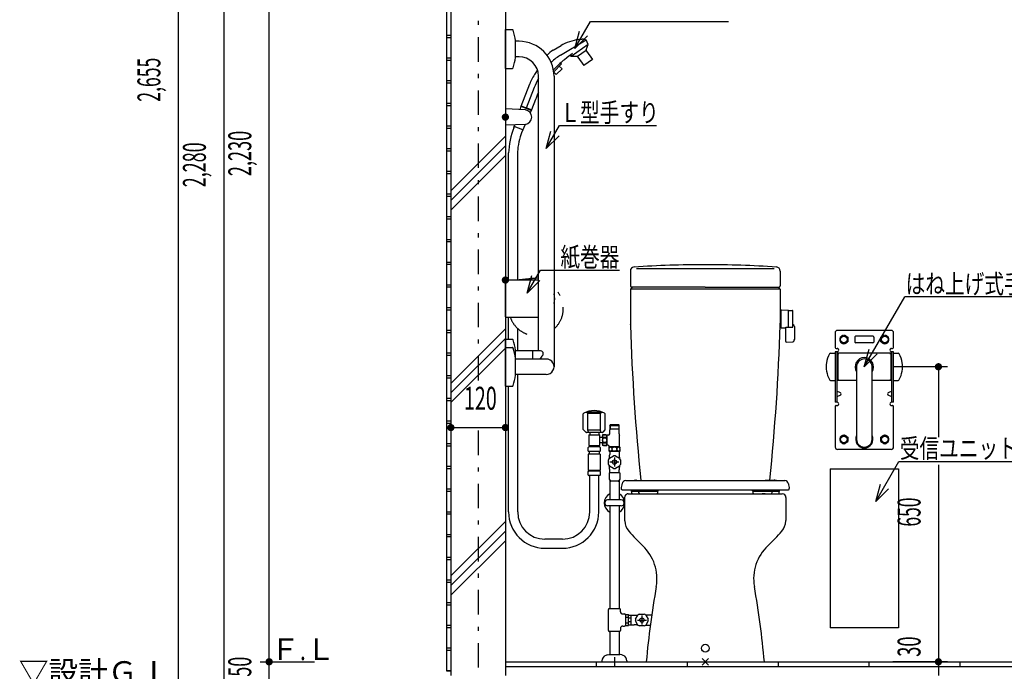
# Model space of a CAD drawing. Extents: x 0 to 35640, y 0 to 25200.
# Drawn here: x 24353 to 26520, y 16539 to 17975 of the extents above; entities that cross this region are included whole.
import ezdxf
from ezdxf.enums import TextEntityAlignment as Align

# ---------------------------------------------------------------- set-up
doc = ezdxf.new("R2010")
doc.units = 0
doc.header["$LTSCALE"] = 9
doc.linetypes.add('CENTER', pattern=[13, 6, -3, 1, -3])
for name, color, linetype in [('0-1躯体', 7, 'CONTINUOUS'), ('0-3建具', 7, 'CONTINUOUS'), ('0-4文字', 7, 'CONTINUOUS'), ('0-5寸法', 7, 'CONTINUOUS'), ('0-6配筋', 7, 'CONTINUOUS'), ('0-7ハッチ１', 7, 'CONTINUOUS')]:
    doc.layers.add(name, color=color, linetype=linetype)
doc.styles.get("Standard").update_dxf_attribs({"font": 'simplex.shx', "bigfont": 'bigfont.shx'})

msp = doc.modelspace()

# ---------------------------------------------------------------- linework, layer by layer
at = {"layer": '0-1躯体', "color": 7, "linetype": 'Continuous'}
msp.add_line((25302, 18020), (25302, 16530), dxfattribs=at)
msp.add_lwpolyline([(25302, 18790), (25422, 18790), (25422, 16530)], dxfattribs=at)
at = {"layer": '0-3建具', "color": 4, "linetype": 'Continuous'}
for p, q in [((25422, 17867.2), (25422, 17952.7)), ((25422, 17952.7), (25437.5, 17952.7)), ((25444, 17891.5), (25444, 17928.5)), ((25452, 17927), (25444, 17927)), ((25543.3, 17896.4), (25600, 17929.9)), ((25582.2, 17930.7), (25590.4, 17931.6)), ((25597.4, 17930.8), (25600, 17929.9)), ((25604, 17919.9), (25600, 17929.9)), ((25526.9, 17907.6), (25544.6, 17918.1)), ((25604, 17919.9), (25566.4, 17893.6)), ((25599.4, 17906.6), (25580.6, 17893.4)), ((25599.9, 17908), (25604, 17919.9)), ((25600.3, 17905.3), (25613.4, 17886.6)), ((25452, 17893), (25444, 17893)), ((25545.5, 17877.2), (25544.1, 17879.7)), ((25566.5, 17893.7), (25564, 17895.9)), ((25566.4, 17897.5), (25567.6, 17898.4)), ((25579, 17893.4), (25566.4, 17893.6)), ((25581.5, 17892.1), (25594.6, 17873.4)), ((25613.4, 17886.6), (25594.6, 17873.4)), ((25422, 17867.2), (25437.5, 17867.2)), ((25492.5, 17864.3), (25487.2, 17856.2)), ((25533.9, 17870.2), (25527.7, 17864.1)), ((25545.5, 17877.2), (25528.3, 17860)), ((25534, 17853.7), (25528.4, 17859.3)), ((25534, 17853.7), (25546.6, 17866.3)), ((25546.6, 17866.3), (25540.6, 17872.3)), ((25495, 17244.9), (25495, 17850)), ((25529, 17850), (25529, 17210)), ((25456.8, 17784.3), (25475.7, 17833.5)), ((25485.4, 17825.3), (25468, 17780)), ((25488, 17798.6), (25479.2, 17775.7)), ((25466, 17776), (25422, 17778)), ((25454.2, 17776.5), (25456.8, 17784.3)), ((25478.8, 17774.8), (25456.5, 17783.3)), ((25479.2, 17775.7), (25456.8, 17784.3)), ((25479.2, 17775.7), (25476.7, 17769.8)), ((25466, 17744), (25422, 17742)), ((25440.5, 17736.5), (25441.9, 17739.7)), ((25441.5, 17739), (25442.9, 17742.9)), ((25460.2, 17731.8), (25441.5, 17739)), ((25465.5, 17744), (25457.6, 17725.7)), ((25449, 17401), (25449, 17684.2)), ((25429, 17401), (25429, 17681.1)), ((25862, 17426.1), (25710.4, 17426.1)), ((26013.6, 17426.1), (25862, 17426.1)), ((25493.8, 17406), (25445.8, 17401)), ((25493.9, 17405.2), (25453.5, 17401)), ((25697, 17420.9), (25697, 17388)), ((26027, 17420.9), (26027, 17388)), ((25421.5, 17400), (25421.5, 17320)), ((25422, 17400), (25421.5, 17400)), ((25422, 17401), (25422, 17391.2)), ((25422, 17401), (25422, 17401)), ((25489.5, 17401), (25422, 17401)), ((25422, 17328.8), (25422, 17391.2)), ((25701, 17385), (25697, 17381)), ((25862, 17381), (25697, 17381)), ((25697, 17381), (25697, 17305)), ((25701, 17385), (25700, 17385)), ((25862, 17385), (25701, 17385)), ((25862, 17385), (26023, 17385)), ((26027, 17381), (25862, 17381)), ((26027, 17381), (26023, 17385)), ((26023, 17385), (26024, 17385)), ((26027, 17381), (26027, 17305)), ((25421.5, 17320), (25422, 17320)), ((25422, 17328.8), (25422, 17319)), ((25422, 17319), (25489.5, 17319)), ((25422, 17319), (25422, 17319)), ((25429, 17270.7), (25429, 17319)), ((26027.8, 17331), (26026.1, 17299)), ((26027.8, 17331), (26029, 17331)), ((26029, 17331), (26029, 17334.2)), ((26029, 17299), (26029, 17331)), ((26030, 17335.2), (26045, 17334.8)), ((26045, 17296.9), (26045, 17334.8)), ((26045, 17334.3), (26054, 17334.3)), ((26055, 17303.3), (26055, 17333.3)), ((25449, 17245), (25449, 17294.2)), ((25697, 17305), (25697, 17304.9)), ((25697, 17304.9), (25697, 17304.8)), ((25697, 17304.8), (25697, 17304.7)), ((25697, 17304.7), (25697, 17304.6)), ((25697, 17304.6), (25697, 17304.5)), ((25697, 17304.5), (25697, 17304.4)), ((25697, 17304.4), (25697, 17304.2)), ((25697, 17304.2), (25697, 17304.1)), ((25697, 17304.1), (25697, 17304)), ((25697, 17304), (25697, 17303.9)), ((25697, 17303.9), (25697, 17303.8)), ((25697, 17303.8), (25697, 17303.7)), ((25697, 17303.7), (25697, 17303.6)), ((25697, 17303.6), (25697, 17303.5)), ((25697, 17303.5), (25697, 17303.4)), ((25697, 17303.4), (25697, 17303.3)), ((25697, 17303.3), (25697, 17303.2)), ((25697, 17303.2), (25697, 17303.1)), ((25697, 17303.1), (25697, 17302.9)), ((25697, 17302.7), (25697, 17302.6)), ((25697, 17302.6), (25697, 17302.5)), ((25697, 17302.5), (25697, 17302.4)), ((25697, 17302.4), (25697, 17302.3)), ((25697, 17302.3), (25697, 17302.2)), ((25697, 17302.2), (25697, 17302.1)), ((25697, 17302.1), (25697, 17302)), ((25697, 17302), (25697, 17301.9)), ((25697, 17301.9), (25697, 17301.7)), ((26029, 17299), (26026.1, 17299)), ((26029, 17296.3), (26029, 17299)), ((26039, 17295.3), (26030, 17295.3)), ((26039, 17295.3), (26039, 17296.9)), ((26039, 17296.9), (26045, 17296.9)), ((26039, 17265.3), (26039, 17295.3)), ((26045, 17296.9), (26054, 17296.9)), ((26055, 17297.9), (26055, 17303.3)), ((26059, 17272.8), (26059, 17295.3)), ((26147.8, 17285), (26147.8, 17252.5)), ((26271.3, 17290), (26152.8, 17290)), ((26158.5, 17274.9), (26167, 17279.8)), ((26158.5, 17274.9), (26158.5, 17265.1)), ((26167, 17279.8), (26175.5, 17274.9)), ((26175.5, 17274.9), (26175.5, 17265.1)), ((26191, 17275.5), (26191, 17264.5)), ((26231, 17277.5), (26193, 17277.5)), ((26233, 17275.5), (26233, 17264.5)), ((26248.5, 17274.9), (26257, 17279.8)), ((26248.5, 17265.1), (26248.5, 17274.9)), ((26257, 17279.8), (26265.5, 17274.9)), ((26265.5, 17265.1), (26265.5, 17274.9)), ((26276.3, 17252.5), (26276.3, 17285)), ((25422, 17270.7), (25437.5, 17270.7)), ((25422, 17167.2), (25422, 17270.7)), ((25422, 17252.7), (25437.5, 17252.7)), ((26040, 17264.3), (26055, 17264.8)), ((26158.5, 17265.1), (26167, 17260.2)), ((26167, 17260.2), (26175.5, 17265.1)), ((26231, 17262.5), (26193, 17262.5)), ((26248.5, 17265.1), (26257, 17260.2)), ((26257, 17260.2), (26265.5, 17265.1)), ((25444, 17191.5), (25444, 17246.5)), ((25482.5, 17245), (25444, 17245)), ((25482.5, 17227), (25482.5, 17245)), ((25498.4, 17244.9), (25482.5, 17244.9)), ((25504.9, 17236.9), (25504.9, 17241.2)), ((26137.8, 17240), (26147.8, 17240)), ((26147.8, 17243), (26147.8, 17132)), ((26152, 17243), (26147.8, 17243)), ((26149.8, 17250.5), (26152, 17250.5)), ((26151.8, 17243), (26151.8, 17132)), ((26152.5, 17240.2), (26152.5, 17179.7)), ((26154, 17240.2), (26152.5, 17240.2)), ((26154, 17240.2), (26154, 17179.7)), ((26154.3, 17237.8), (26154, 17237.8)), ((26269.8, 17240.2), (26154.3, 17240.2)), ((26154.3, 17240.2), (26154.3, 17237.8)), ((26269.8, 17237.8), (26269.8, 17240.2)), ((26270, 17237.8), (26269.8, 17237.8)), ((26270, 17240.2), (26270, 17179.7)), ((26271.5, 17240.2), (26270, 17240.2)), ((26271.5, 17179.7), (26271.5, 17240.2)), ((26272, 17250.5), (26274.3, 17250.5)), ((26276.3, 17243), (26272, 17243)), ((26272.3, 17132), (26272.3, 17243)), ((26276.3, 17132), (26276.3, 17243)), ((26276.3, 17240), (26286.2, 17240)), ((25512, 17227), (25444, 17227)), ((26195, 17210), (26195, 17050)), ((26229, 17050), (26229, 17210)), ((25512, 17193), (25444, 17193)), ((25449, 16890.1), (25449, 17193)), ((25422, 17167.2), (25437.5, 17167.2)), ((25429, 16890.1), (25429, 17167.2)), ((26137.8, 17180), (26147.8, 17180)), ((26154, 17179.7), (26152.5, 17179.7)), ((26154.3, 17182.1), (26154, 17182.1)), ((26154.3, 17182.1), (26154.3, 17179.7)), ((26195, 17179.7), (26154.3, 17179.7)), ((26269.8, 17179.7), (26229, 17179.7)), ((26269.8, 17179.7), (26269.8, 17182.1)), ((26270, 17182.1), (26269.8, 17182.1)), ((26271.5, 17179.7), (26270, 17179.7)), ((26276.3, 17180), (26286.2, 17180)), ((26159.4, 17152.7), (26151.8, 17156.2)), ((26159.4, 17147.3), (26151.8, 17143.7)), ((26272.3, 17156.2), (26264.6, 17152.7)), ((26272.3, 17143.7), (26264.6, 17147.3)), ((26152, 17132), (26147.8, 17132)), ((26147.8, 17122.5), (26147.8, 17033)), ((26149.8, 17124.5), (26152, 17124.5)), ((26276.3, 17132), (26272, 17132)), ((26272, 17124.5), (26274.3, 17124.5)), ((26276.3, 17033), (26276.3, 17122.5)), ((25593.5, 17072.1), (25593.5, 17106.1)), ((25631.5, 17110.3), (25603.5, 17110.3)), ((25631.5, 17107.3), (25603.5, 17107.3)), ((25603.5, 17069.4), (25603.5, 17107.3)), ((25631.5, 17069.4), (25631.5, 17107.3)), ((25641.5, 17072.1), (25641.5, 17106.1)), ((25651.5, 17080.8), (25652.7, 17081.9)), ((25651.5, 17080.8), (25651.5, 17070.9)), ((25651.5, 17080.8), (25672.5, 17080.8)), ((25671.3, 17081.9), (25652.7, 17081.9)), ((25652.7, 17081.9), (25652.7, 17072.9)), ((25672.5, 17080.8), (25671.3, 17081.9)), ((25671.3, 17081.9), (25671.3, 17072.9)), ((25672.5, 17070.9), (25672.5, 17080.8)), ((25598.9, 17065.9), (25594.1, 17070.7)), ((25634.7, 17065.3), (25600.3, 17065.3)), ((25603.5, 17071.3), (25631.5, 17071.3)), ((25603.6, 17068.7), (25604.7, 17065.8)), ((25605.5, 17060.3), (25629.5, 17060.3)), ((25605.5, 17060.3), (25605.5, 17036.3)), ((25607.5, 17065.3), (25607.5, 17060.3)), ((25627.5, 17065.3), (25627.5, 17060.3)), ((25629.5, 17036.3), (25629.5, 17060.3)), ((25631.4, 17068.7), (25630.3, 17065.8)), ((25635.5, 17059.8), (25635.5, 17036.8)), ((25636.3, 17059.8), (25635.5, 17059.8)), ((25640.9, 17070.7), (25636.1, 17065.9)), ((25638.2, 17060.3), (25637.3, 17060)), ((25639.2, 17060.4), (25641.8, 17060.4)), ((25642.8, 17060.3), (25643.7, 17060)), ((25644.7, 17059.8), (25645.5, 17059.8)), ((25645.5, 17059.8), (25645.5, 17036.8)), ((25648.5, 17059.3), (25645.5, 17059.3)), ((25651.5, 17072.9), (25672.5, 17072.9)), ((25651.5, 17062.3), (25651.5, 17070.9)), ((25672.5, 17061.9), (25672.5, 17070.9)), ((25673.4, 17033.5), (25673.4, 17056.6)), ((26158.5, 17054.9), (26167, 17059.8)), ((26167, 17059.8), (26175.5, 17054.9)), ((26248.5, 17054.9), (26257, 17059.8)), ((26257, 17059.8), (26265.5, 17054.9)), ((25605.5, 17036.3), (25629.5, 17036.3)), ((25607.5, 17036.3), (25607.5, 17033.3)), ((25627.5, 17036.3), (25627.5, 17033.3)), ((25635.5, 17054.3), (25629.5, 17054.3)), ((25635.5, 17042.3), (25629.5, 17042.3)), ((25636.3, 17036.8), (25635.5, 17036.8)), ((25638.2, 17036.3), (25637.3, 17036.6)), ((25639.2, 17036.2), (25641.8, 17036.2)), ((25642.8, 17036.3), (25643.7, 17036.6)), ((25644.7, 17036.8), (25645.5, 17036.8)), ((25647.5, 17037.3), (25645.5, 17037.3)), ((25650.5, 17032.7), (25650.5, 17034.3)), ((26158.5, 17054.9), (26158.5, 17045.1)), ((26158.5, 17045.1), (26167, 17040.2)), ((26167, 17040.2), (26175.5, 17045.1)), ((26175.5, 17054.9), (26175.5, 17045.1)), ((26248.5, 17045.1), (26248.5, 17054.9)), ((26248.5, 17045.1), (26257, 17040.2)), ((26257, 17040.2), (26265.5, 17045.1)), ((26265.5, 17045.1), (26265.5, 17054.9)), ((25604.5, 17032.3), (25605.5, 17033.3)), ((25604.5, 17024.3), (25604.5, 17032.3)), ((25604.5, 17024.3), (25605.5, 17023.3)), ((25630.5, 17017.3), (25604.5, 17017.3)), ((25604.5, 17017.3), (25604.5, 16981.3)), ((25629.5, 17033.3), (25605.5, 17033.3)), ((25629.5, 17023.3), (25605.5, 17023.3)), ((25606.5, 17023.3), (25606.5, 17017.3)), ((25628.5, 17023.3), (25628.5, 17017.3)), ((25630.5, 17032.3), (25629.5, 17033.3)), ((25629.5, 17023.3), (25630.5, 17024.3)), ((25630.5, 17032.3), (25630.5, 17024.3)), ((25630.5, 17017.3), (25630.5, 16981.3)), ((25649.9, 17029.8), (25649.9, 17027.2)), ((25650, 17030.8), (25650.3, 17031.7)), ((25650, 17026.2), (25650.3, 17025.3)), ((25673.5, 17033.5), (25650.5, 17033.5)), ((25650.5, 17024.3), (25650.5, 17023.5)), ((25673.5, 17023.5), (25650.5, 17023.5)), ((25651, 17008.7), (25660, 17013.9)), ((25651.5, 17023.5), (25651.5, 17016.9)), ((25664, 17013.9), (25673, 17008.7)), ((25672.5, 17023.5), (25672.5, 17016.9)), ((25673.5, 17032.7), (25673.5, 17033.5)), ((25673.5, 17024.3), (25673.5, 17023.5)), ((25674, 17030.8), (25673.7, 17031.7)), ((25674, 17026.2), (25673.7, 17025.3)), ((25674.1, 17029.8), (25674.1, 17027.2)), ((26271.3, 17028), (26152.8, 17028)), ((25649, 16994.8), (25649, 17005.2)), ((25660, 16986.1), (25651, 16991.3)), ((25672, 17000), (25652, 17000)), ((25662, 17010), (25662, 16990)), ((25673, 16991.3), (25664, 16986.1)), ((25675, 17005.2), (25675, 16994.8)), ((25630.5, 16981.3), (25604.5, 16981.3)), ((25604.5, 16979.3), (25605.5, 16980.3)), ((25604.5, 16971.3), (25604.5, 16979.3)), ((25604.5, 16971.3), (25605.5, 16970.3)), ((25629.5, 16980.3), (25605.5, 16980.3)), ((25629.5, 16970.3), (25605.5, 16970.3)), ((25607.5, 16890.1), (25607.5, 16970.3)), ((25627.5, 16890.1), (25627.5, 16970.3)), ((25630.5, 16979.3), (25629.5, 16980.3)), ((25629.5, 16970.3), (25630.5, 16971.3)), ((25630.5, 16979.3), (25630.5, 16971.3)), ((25650.7, 16976.5), (25650.5, 16976.1)), ((25650.5, 16976.1), (25650.5, 16975)), ((25650.5, 16975), (25650.5, 16962.5)), ((25673.2, 16976.5), (25650.7, 16976.5)), ((25651.5, 16976.5), (25651.5, 16983.1)), ((25672.5, 16976.5), (25672.5, 16983.1)), ((26137, 16985), (26137, 16635)), ((25650.5, 16962.5), (25653, 16958.2)), ((25651.7, 16960.4), (25651.7, 16916.5)), ((25670.1, 16957.7), (25653.9, 16957.7)), ((25673.5, 16962.5), (25671, 16958.2)), ((25672.3, 16960.4), (25672.3, 16916.5)), ((25687, 16959.1), (26037, 16959.1)), ((25710.5, 16960.4), (25730.5, 16959.1)), ((26013.5, 16960.4), (25993.5, 16959.1)), ((25679.1, 16939), (26044.9, 16939)), ((25692.5, 16930), (26031.5, 16930)), ((25699.6, 16935), (25699.6, 16939.1)), ((25757.7, 16935), (25699.6, 16935)), ((25699.6, 16935), (25699.6, 16933)), ((25702.6, 16930), (25752.3, 16930)), ((25715.2, 16935), (25715.2, 16939.1)), ((25715.2, 16935), (25715.2, 16933)), ((25752.3, 16930), (25754.7, 16930)), ((25757.7, 16935), (25757.7, 16935.9)), ((25757.7, 16933), (25757.7, 16935)), ((25966.3, 16935.9), (25966.3, 16935)), ((26024.8, 16935), (25966.3, 16935)), ((25966.3, 16935), (25966.3, 16933)), ((25969.3, 16930), (25971.7, 16930)), ((25971.7, 16930), (26021.7, 16930)), ((25993.5, 16930), (25987.2, 16930)), ((26008.9, 16939.1), (26008.9, 16935)), ((26008.9, 16933), (26008.9, 16935)), ((26024.8, 16939.1), (26024.8, 16935)), ((26024.8, 16933), (26024.8, 16935)), ((25677, 16916.5), (25647, 16916.5)), ((25684.5, 16922), (25684.5, 16871.5)), ((26039.5, 16922), (26039.5, 16871.5)), ((25677, 16903.5), (25647, 16903.5)), ((25651.7, 16903.5), (25651.7, 16677)), ((25672.3, 16903.5), (25672.3, 16677)), ((25547.5, 16830.1), (25509, 16830.1)), ((25509, 16810.1), (25547.5, 16810.1)), ((25648.7, 16629), (25648.7, 16675)), ((25673.2, 16677), (25650.7, 16677)), ((25675.2, 16670.3), (25675.2, 16675)), ((25680.2, 16665.3), (25684, 16665.3)), ((25686, 16663.3), (25686, 16640.8)), ((25686, 16660.5), (25687, 16660.5)), ((25687, 16640), (25687, 16664)), ((25687, 16664), (25693, 16664)), ((25687, 16658), (25693, 16658)), ((25687, 16646), (25693, 16646)), ((25693, 16640), (25693, 16664)), ((25693, 16640), (25693, 16664)), ((25693, 16662.5), (25699, 16662.5)), ((25699, 16656), (25693, 16656)), ((25699, 16648), (25693, 16648)), ((25699, 16662.5), (25705.6, 16662.5)), ((25708.6, 16654), (25713.8, 16663)), ((25713.8, 16641), (25708.6, 16650)), ((25712.5, 16652), (25732.5, 16652)), ((25717.3, 16665), (25727.7, 16665)), ((25722.5, 16662), (25722.5, 16642)), ((25730.7, 16663.3), (25744.1, 16663.3)), ((25731.2, 16663), (25736.4, 16654)), ((25736.4, 16650), (25731.2, 16641)), ((25673.2, 16627), (25650.7, 16627)), ((25651.7, 16627), (25651.7, 16576)), ((25672.3, 16627), (25672.3, 16576)), ((25675.2, 16633.8), (25675.2, 16629)), ((25680.2, 16638.8), (25684, 16638.8)), ((25686, 16643.5), (25687, 16643.5)), ((25687, 16640), (25693, 16640)), ((25699, 16641.5), (25705.6, 16641.5)), ((25727.7, 16639), (25717.3, 16639)), ((25730.7, 16640.7), (25741, 16640.7)), ((25634.5, 16562), (25634.5, 16560)), ((25634.5, 16560), (25689.5, 16560)), ((25646, 16575.1), (25649.6, 16576)), ((25650, 16576), (25651.7, 16576)), ((25651.7, 16576), (25672.3, 16576)), ((25662, 16570), (25662, 16550)), ((25672.3, 16576), (25674, 16576)), ((25678, 16575.1), (25674.4, 16576)), ((25689.5, 16562), (25689.5, 16560)), ((25732, 16560), (25992, 16560)), ((25854.9, 16552.9), (25869.1, 16567.1)), ((25854.9, 16567.1), (25869.1, 16552.9))]:
    msp.add_line(p, q, dxfattribs=at)
at = {"layer": '0-3建具', "color": 4, "linetype": 'Continuous', "const_width": 8}
for points in [[(25418, 17760, 1), (25426, 17760, 1)], [(25418, 17401, 1), (25426, 17401, 1)]]:
    msp.add_lwpolyline(points, format="xyb", close=True, dxfattribs=at)
at = {"layer": '0-3建具', "color": 4, "linetype": 'Continuous'}
for points in [[(25697, 17302.7), (25697, 17302.8), (25697, 17302.9)], [(25603.5, 17107.3), (25603.3, 17107.6), (25603, 17107.9), (25602.7, 17108.2), (25602.4, 17108.4), (25602.1, 17108.6), (25601.8, 17108.8), (25601.5, 17109), (25601.2, 17109.1), (25600.8, 17109.2), (25600.5, 17109.3), (25600.2, 17109.4), (25599.8, 17109.4), (25599.5, 17109.4), (25599.1, 17109.3), (25598.8, 17109.3), (25598.6, 17109.2)], [(25673.2, 16976.5), (25673.5, 16976.1), (25673.5, 16962.5)], [(26137, 16985), (26287, 16985), (26287, 16635), (26137, 16635)], [(25693, 16641.5), (25699, 16641.5), (25699, 16662.5)]]:
    msp.add_lwpolyline(points, dxfattribs=at)
for centre in [(25662, 17000), (25722.5, 16652)]:
    msp.add_circle(centre, 4.85, dxfattribs=at)
for centre, radius, start, end in [((25552.4, 17864.6), 50, 120.5891, 140.8372), ((25602.8, 17907.1), 3, 161.0572, 215), ((25579, 17890.4), 3, 35, 89.1923), ((25463.9, 17760), 16.1, 277.6281, 82.3719), ((25595.5, 17106.1), 2, 116.6782, 180), ((25617.5, 17062.3), 51, 63.3218, 116.6782), ((25604.9, 17116.9), 6.76, 243.4549, 257.7607), ((25630.1, 17116.9), 6.76, 282.2393, 296.5451), ((25639.5, 17106.1), 2, 0, 63.3218), ((25595.5, 17072.1), 2, 180, 225), ((25600.3, 17067.3), 2, 225, 270), ((25605.5, 17069.4), 2, 180, 200.4804), ((25629.5, 17069.4), 2, 339.5196, 0), ((25634.7, 17067.3), 2, 270, 315), ((25636.3, 17062.8), 3, 270, 289.113), ((25639.2, 17057.4), 3, 90, 109.113), ((25639.5, 17072.1), 2, 315, 0), ((25641.8, 17057.4), 3, 70.887, 90), ((25644.7, 17062.8), 3, 250.887, 270), ((25648.5, 17062.3), 3, 270, 0), ((25682.5, 17062.6), 10, 183.8525, 197.4699), ((25663.4, 17056.6), 10, 0, 17.4699), ((25636.3, 17033.8), 3, 70.887, 90), ((25639.2, 17039.2), 3, 250.887, 270), ((25641.8, 17039.2), 3, 270, 289.113), ((25644.7, 17033.8), 3, 90, 109.113), ((25647.5, 17034.3), 3, 0, 90), ((25652.9, 17029.8), 3, 160.887, 180), ((25652.9, 17027.2), 3, 180, 199.113), ((25647.5, 17032.7), 3, 340.887, 0), ((25647.5, 17024.3), 3, 0, 19.113), ((25606.5, 17016.9), 45, 348.8698, 0), ((25662, 17000), 14, 81.7863, 98.2129), ((25717.5, 17016.9), 45, 180, 191.1304), ((25676.5, 17032.7), 3, 180, 199.113), ((25676.5, 17024.3), 3, 160.887, 180), ((25671.1, 17029.8), 3, 0, 19.113), ((25671.1, 17027.2), 3, 340.887, 0), ((25662, 17000), 14, 141.7867, 158.2133), ((25662, 17000), 14, 201.7871, 218.2136), ((25606.5, 16983.1), 45, 0, 11.1302), ((25717.5, 16983.1), 45, 168.8696, 180), ((25662, 17000), 14, 21.7864, 38.2112), ((25662, 17000), 14, 321.7869, 338.2132), ((25662, 17000), 14, 261.7872, 278.2136), ((25653.9, 16958.7), 1, 209.983, 270), ((25670.1, 16958.7), 1, 270, 330.0071), ((25183.6, 17035.7), 502.5, 349.1876, 350.4625), ((25687, 16951.1), 8.04, 90, 170.4625), ((25639.9, 17526.4), 570.2, 275.8778, 276.9571), ((25709.9, 16954.5), 5.94, 84.5551, 98.8955), ((26014.1, 16954.5), 5.94, 81.1044, 95.4449), ((26084.1, 17526.4), 570.2, 263.0428, 264.1221), ((26037, 16951.1), 8.04, 9.5375, 90), ((26540.4, 17035.7), 502.5, 189.5375, 190.8124), ((25679.1, 16941.1), 2.01, 169.1876, 270), ((25702.6, 16933), 3.01, 180, 270), ((25718.2, 16933), 3.01, 180, 270), ((25727.5, 16935), 5, 270, 273.0706), ((25719.4, 16892), 50.2, 48.8839, 49.1229), ((25754.7, 16933), 3.01, 270, 0), ((25759.2, 16936), 1.51, 90, 183.5462), ((25964.8, 16936), 1.51, 356.4538, 90), ((25969.3, 16933), 3.01, 180, 270), ((26004.6, 16892), 50.2, 130.8771, 131.1161), ((25996.5, 16935), 5, 266.9295, 270), ((26005.9, 16933), 3.01, 270, 0.0009), ((26021.7, 16933), 3.01, 270, 0.0009), ((26044.9, 16941.1), 2.01, 270, 10.8124), ((25509, 16890.1), 80, 180, 270), ((25509, 16890.1), 60, 180, 270), ((25547.5, 16890.1), 80, 270, 0), ((25547.5, 16890.1), 60, 270, 0), ((25650.7, 16675), 2, 90, 180), ((25673.2, 16675), 2, 0, 90), ((25680.2, 16670.3), 5, 180, 270), ((25684, 16663.3), 2, 0, 90), ((25705.6, 16707.5), 45, 270, 281.1304), ((25722.5, 16652), 14, 171.7863, 188.2129), ((25722.5, 16652), 14, 111.7864, 128.2112), ((25722.5, 16652), 14, 51.7869, 68.2132), ((25722.5, 16652), 14, 351.7872, 8.2136), ((25650.7, 16629), 2, 180, 270), ((25673.2, 16629), 2, 270, 0), ((25680.2, 16633.8), 5, 90, 180), ((25684, 16640.8), 2, 270, 0), ((25705.6, 16596.5), 45, 78.8698, 90), ((25722.5, 16652), 14, 231.7867, 248.2133), ((25722.5, 16652), 14, 291.7871, 308.2136)]:
    msp.add_arc(centre, radius, start, end, dxfattribs=at)
at = {"layer": '0-3建具', "color": 6, "linetype": 'CENTER'}
for start, end in [(311.1729, 48.8271), (198.9656, 275.2595)]:
    msp.add_arc((25489.5, 17338.5), 60, start, end, dxfattribs=at)
at = {"layer": '0-3建具', "color": 4, "linetype": 'Continuous'}
for centre, major_axis, ratio, start_param, end_param in [((25437.5, 17950.7), (2, 0), 0.9999, 0.275671, 1.570796), ((25295.1, 17910.5), (150, 0), 0.9999, 0.120255, 0.275671), ((25452, 17850), (77, 0), 0.9999, 0, 1.570796), ((25564.8, 17920.4), (-26.6, -8.9), 0.214095, 3.926991, 5.497787), ((25593.8, 17930.4), (-4.97, 0.54), 0.223825, 3.926991, 5.497787), ((25295.1, 17909.5), (150, 0), 0.9999, 6.007514, 6.16293), ((25452, 17850), (43, 0), 0.9999, 0, 1.570796), ((25529.9, 17879.5), (-22.6, -19.7), 0.185972, 3.926991, 4.872738), ((25551.3, 17882.5), (-23, -19.3), 0.087489, 3.712579, 5.497787), ((25437.5, 17869.2), (2, 0), 0.9999, 4.712389, 6.007514), ((25482.7, 17844.3), (-8.2, -16), 0.106109, 3.926991, 5.497787), ((25498.7, 17842.2), (-14.8, -26.1), 0.152728, 4.692991, 5.497787), ((25494.9, 17810.9), (-8.5, -18.1), 0.070743, 4.544548, 5.497787), ((25440.5, 17707.6), (8.1, 39.2), 0.206842, 0.785398, 2.356194), ((25457.6, 17704), (6.1, 29.4), 0.206842, 0.785398, 2.356194), ((25706, 17420.9), (9, 0), 0.9999, 1.636108, 3.141603), ((25862, 15035), (2400, 0), 0.9999, 1.570798, 1.636089), ((25862, 15035), (2400, 0), 0.9999, 1.505503, 1.570794), ((26018, 17420.9), (9, 0), 0.9999, 6.283172, 7.78859), ((25496.2, 17383.1), (23, 0), 0.9999, 1.622256, 1.673953), ((25496.2, 17383.1), (22.2, 0), 0.9999, 1.624112, 1.673953), ((25489.5, 17360), (41, 0), 0.9999, 1.436244, 1.570796), ((25700, 17388), (3, 0), 0.9999, 3.141593, 4.712389), ((26024, 17388), (3, 0), 0.9999, 4.712389, 6.283185), ((25489.5, 17360), (41, 0), 0.9999, 6.011853, 6.554518), ((25489.5, 17360), (41, 0), 0.9999, 4.712389, 4.846941), ((26030, 17334.2), (1, 0), 0.9999, 1.539556, 3.141593), ((26054, 17333.3), (1, 0), 0.9999, 0, 1.570796), ((30693.9, 17464.7), (4999.5, 0), 0.9999, 3.174183, 3.242757), ((21029.6, 17464.7), (5000, 0), 0.9999, 6.18203, 6.250597), ((25927, 17305), (100, 0), 0.9999, 6.250626, 6.283213), ((26030, 17296.3), (1, 0), 0.9999, 3.141593, 4.712389), ((26054, 17297.9), (1, 0), 0.9999, 4.712389, 6.283185), ((26049, 17295.3), (10, 0), 0.9999, 0, 0.927295), ((26049, 17272.8), (10, 0), 0.9999, 5.35589, 6.283185), ((26152.8, 17285), (5, 0), 0.9999, 1.570796, 3.141593), ((26167, 17270), (9.2, 0), 0.9999, 2.748981, 3.534204), ((26167, 17270), (9.2, 0), 0.9999, 1.701784, 2.487007), ((26167, 17270), (9.2, 0), 0.9999, 0.654586, 1.439809), ((26167, 17270), (9.2, 0), 0.9999, 5.890574, 6.675797), ((26193, 17275.5), (2, 0), 0.9999, 1.570796, 3.141593), ((26231, 17275.5), (2, 0), 0.9999, 6.283185, 7.853982), ((26257, 17270), (9.2, 0), 0.9999, 2.748981, 3.534204), ((26257, 17270), (9.2, 0), 0.9999, 1.701784, 2.487007), ((26257, 17270), (9.2, 0), 0.9999, 0.654586, 1.439809), ((26257, 17270), (9.2, 0), 0.9999, 5.890574, 6.675797), ((26271.3, 17285), (5, 0), 0.9999, 6.283185, 7.853982), ((25437.5, 17268.7), (2, 0), 0.9999, 0.275671, 1.570796), ((25437.5, 17250.7), (2, 0), 0.9999, 0.275671, 1.570796), ((25295.1, 17228.5), (150, 0), 0.9999, 0.120255, 0.275671), ((25295.1, 17210.5), (150, 0), 0.9999, 0.120255, 0.275671), ((26040, 17265.3), (1, 0), 0.9999, 3.141593, 4.743629), ((26149.8, 17252.5), (2, 0), 0.9999, 3.141593, 4.712389), ((26167, 17270), (9.2, 0), 0.9999, 3.796179, 4.581402), ((26167, 17270), (9.2, 0), 0.9999, 4.843376, 5.628599), ((26193, 17264.5), (2, 0), 0.9999, 3.141593, 4.712389), ((26231, 17264.5), (2, 0), 0.9999, 4.712389, 6.283185), ((26257, 17270), (9.2, 0), 0.9999, 3.796179, 4.581402), ((26257, 17270), (9.2, 0), 0.9999, 4.843376, 5.628599), ((26274.3, 17252.5), (2, 0), 0.9999, 4.712389, 6.283185), ((25540.3, 17200.7), (50, 0), 0.9999, 2.372588, 2.588421), ((25498.4, 17239.9), (5, 0), 0.9999, 1.338775, 1.570796), ((25496.1, 17230.2), (15, 0), 0.9999, 1.016872, 1.338775), ((25502.9, 17241.2), (2, 0), 0.9999, 0, 1.016872), ((25502.9, 17236.9), (2, 0), 0.9999, 5.514181, 6.283185), ((26188, 17210), (60, 0), 0.9999, 2.648123, 2.991282), ((26137.8, 17237), (3, 0), 0.9999, 1.570796, 2.648123), ((26152, 17246.7), (3.75, 0), 0.9999, 4.712389, 7.853982), ((26212, 17210), (20.2, 0), 0.9999, 1.570796, 3.716015), ((26212, 17210), (20.2, 0), 0.9999, 5.708763, 7.853982), ((26272, 17246.7), (3.75, 0), 0.9999, 1.570796, 4.712389), ((26286.2, 17237), (3, 0), 0.9999, 0.49347, 1.570796), ((26236, 17210), (60, 0), 0.9999, 0.150311, 0.49347), ((25512, 17210), (17, 0), 0.9999, 4.712389, 7.853982), ((26172.8, 17209.9), (45, 0), 0.9999, 2.937512, 3.363407), ((26212, 17210), (17.1, 0), 0.9999, 1.570796, 3.273949), ((26212, 17210), (17.1, 0), 0.9999, 6.150829, 7.853982), ((26251.2, 17209.9), (45, 0), 0.9999, 6.061371, 6.487266), ((25295.1, 17209.5), (150, 0), 0.9999, 6.007514, 6.16293), ((26188, 17210), (60, 0), 0.9999, 3.309637, 3.635062), ((26236, 17210), (60, 0), 0.9999, 5.789716, 6.115141), ((25437.5, 17169.2), (2, 0), 0.9999, 4.712389, 6.007514), ((26137.8, 17183), (3, 0), 0.9999, 3.635062, 4.712389), ((26286.2, 17183), (3, 0), 0.9999, 4.712389, 5.789716), ((26157.4, 17150), (3.36, 0), 0.9999, 5.362799, 7.203572), ((26266.6, 17150), (3.36, 0), 0.9999, 2.221206, 4.061979), ((26149.8, 17122.5), (2, 0), 0.9999, 1.570796, 3.141593), ((26152, 17128.2), (3.75, 0), 0.9999, 4.712389, 7.853982), ((26272, 17128.2), (3.75, 0), 0.9999, 1.570796, 4.712389), ((26274.3, 17122.5), (2, 0), 0.9999, 6.283185, 7.853982), ((25635.2, 17102.7), (0, 6.7), 0.769231, 6.056375, 7.096442), ((26167, 17050), (9.2, 0), 0.9999, 1.701784, 2.487007), ((26167, 17050), (9.2, 0), 0.9999, 0.654586, 1.439809), ((26212, 17050), (19, 0), 0.9999, 2.678638, 4.712389), ((26212, 17050), (19, 0), 0.9999, 4.712389, 6.74614), ((26257, 17050), (9.2, 0), 0.9999, 1.701784, 2.487007), ((26257, 17050), (9.2, 0), 0.9999, 0.654586, 1.439809), ((26167, 17050), (9.2, 0), 0.9999, 2.748981, 3.534204), ((26167, 17050), (9.2, 0), 0.9999, 3.796179, 4.581402), ((26167, 17050), (9.2, 0), 0.9999, 4.843376, 5.628599), ((26167, 17050), (9.2, 0), 0.9999, 5.890574, 6.675797), ((26212, 17050), (17, 0), 0.9999, 3.141593, 4.712389), ((26212, 17050), (17, 0), 0.9999, 4.712389, 6.283185), ((26257, 17050), (9.2, 0), 0.9999, 2.748981, 3.534204), ((26257, 17050), (9.2, 0), 0.9999, 3.796179, 4.581402), ((26257, 17050), (9.2, 0), 0.9999, 4.843376, 5.628599), ((26257, 17050), (9.2, 0), 0.9999, 5.890574, 6.675797), ((26152.8, 17033), (5, 0), 0.9999, 3.141593, 4.712389), ((26271.3, 17033), (5, 0), 0.9999, 4.712389, 6.283185), ((25662, 16910), (22.5, 0), 0.9999, 2.046304, 3.141594), ((25662, 16910), (22.5, 0), 0.9999, 6.283184, 7.378495), ((25692.5, 16922), (8, 0), 0.9999, 1.760832, 3.141593), ((25692.5, 16922), (8, 0), 0.9999, 1.570796, 1.760832), ((26031.5, 16922), (8, 0), 0.9999, 0, 1.570796), ((25662, 16910), (22.5, 0), 0.9999, 3.141594, 4.236882), ((25647, 16910), (6.5, 0), 0.9999, 1.570808, 3.141595), ((25647, 16910), (6.5, 0), 0.9999, 3.141588, 4.712384), ((25662, 16910), (22.5, 0), 0.9999, 5.187876, 6.283184), ((25677, 16910), (6.5, 0), 0.9999, 0, 1.570801), ((25677, 16910), (6.5, 0), 0.9999, 4.712382, 6.283183), ((25699.5, 16871.5), (15, 0), 0.9999, 3.141593, 3.22045), ((25724.4, 16873.5), (40, 0), 0.9999, 3.22045, 3.846441), ((25999.6, 16873.5), (40, 0), 0.9999, 5.578337, 6.204328), ((26024.5, 16871.5), (15, 0), 0.9999, 6.204328, 6.283185), ((25998.6, 17106.8), (400, 0), 0.9999, 3.846441, 3.956273), ((25725.4, 17106.8), (400, 0), 0.9999, 5.468505, 5.578337), ((25655.6, 16743), (100, 0), 0.9999, 6.108924, 7.097865), ((26068.4, 16743), (100, 0), 0.9999, 2.326912, 3.315854), ((27723.8, 16378.9), (2000, 0), 0.9999, 2.967331, 3.050912), ((24000.2, 16378.9), (2000, 0), 0.9999, 0.090681, 0.174261), ((25647.5, 16562), (13, 0), 0.9999, 1.927948, 3.141594), ((25651.8, 16550.5), (25.3, 0), 0.9999, 1.80337, 1.92793), ((25650, 16574.2), (1.8, 0), 0.9999, 1.571509, 1.804102), ((25674, 16574.2), (1.8, 0), 0.9999, 1.338203, 1.570741), ((25672.2, 16550.5), (25.3, 0), 0.9999, 1.213666, 1.338218), ((25676.5, 16562), (13, 0), 0.9999, 0.000002, 1.213661)]:
    msp.add_ellipse(centre, major_axis=major_axis, ratio=ratio, start_param=start_param, end_param=end_param, dxfattribs=at)
for centre, major_axis, ratio in [((25422, 17401), (2, 0), 0.9999), ((26167, 17270), (7.25, 0), 0.9999), ((26257, 17270), (7.25, 0), 0.9999), ((25640.5, 17057.1), (-4.75, 0), 0.666667), ((26167, 17050), (7.25, 0), 0.9999), ((26257, 17050), (7.25, 0), 0.9999), ((25640.5, 17048.3), (0, 5.28), 0.9), ((25640.5, 17039.5), (-4.75, 0), 0.666667), ((25653.2, 17028.5), (0, 4.75), 0.666667), ((25662, 17028.5), (5.28, 0), 0.9), ((25670.8, 17028.5), (0, 4.75), 0.666667), ((25862, 16590), (8.5, 0), 0.9999)]:
    msp.add_ellipse(centre, major_axis=major_axis, ratio=ratio, dxfattribs=at)
at = {"layer": '0-4文字', "color": 6, "linetype": 'Continuous'}
for p, q in [((25574.8, 17910.9), (25609.1, 17970.4)), ((25609.1, 17970.4), (25912.8, 17970.4)), ((25574.8, 17910.9), (25585.1, 17949.5)), ((25574.8, 17910.9), (25603, 17939.2)), ((25511.7, 17690.5), (25541.1, 17741.4)), ((25511.7, 17690.5), (25522.1, 17729.2)), ((25541.1, 17741.4), (25754.7, 17741.4)), ((25511.7, 17690.5), (25540, 17718.8)), ((25469.9, 17372.1), (25499.2, 17423)), ((25469.9, 17372.1), (25480.2, 17410.7)), ((25499.2, 17423), (25673.1, 17423)), ((25469.9, 17372.1), (25498.1, 17400.4)), ((26212, 17210), (26300.9, 17364)), ((26652.9, 17364), (26300.9, 17364)), ((26212, 17210), (26222.4, 17248.6)), ((26212, 17210), (26240.3, 17238.3)), ((26237.1, 16913), (26288.2, 17001.6)), ((26288.2, 17001.6), (26684.2, 17001.6)), ((26237.1, 16913), (26247.4, 16951.7)), ((26237.1, 16913), (26265.3, 16941.3))]:
    msp.add_line(p, q, dxfattribs=at)
at = {"layer": '0-5寸法', "color": 6, "linetype": 'CENTER'}
for p, q in [((25362, 19340), (25362, 17159.4)), ((25362, 17069.3), (25362, 15130))]:
    msp.add_line(p, q, dxfattribs=at)
at = {"layer": '0-5寸法', "color": 6, "linetype": 'Continuous'}
for p, q in [((24702, 19165), (24702, 16510)), ((24802, 18790), (24802, 16510)), ((24902, 16560), (24902, 18790)), ((26395.1, 17210), (26275.1, 17210)), ((26375.1, 17210), (26375.1, 17054.7)), ((25302, 17076), (25422, 17076)), ((26375.1, 16993.6), (26375.1, 16560)), ((24882, 16560), (25002, 16560)), ((24902, 16510), (24902, 16560)), ((26395.1, 16560), (26275.1, 16560)), ((26375.1, 16560), (26375.1, 16530))]:
    msp.add_line(p, q, dxfattribs=at)
at = {"layer": '0-5寸法', "color": 4, "linetype": 'Continuous', "const_width": 8}
for points in [[(26371.1, 17210, 1), (26379.1, 17210, 1)], [(25298, 17076, 1), (25306, 17076, 1)], [(25418, 17076, 1), (25426, 17076, 1)], [(24898, 16560, 1), (24906, 16560, 1)], [(26371.1, 16560, 1), (26379.1, 16560, 1)]]:
    msp.add_lwpolyline(points, format="xyb", close=True, dxfattribs=at)
at = {"layer": '0-6配筋', "color": 4, "linetype": 'Continuous'}
for p, q in [((25292, 18020), (25292, 16540)), ((25422, 16560), (27702, 16560)), ((25302, 16540), (25292, 16540)), ((25302, 16540), (25292, 16540)), ((25292, 16540), (25302, 16540))]:
    msp.add_line(p, q, dxfattribs=at)
at = {"layer": '0-6配筋', "color": 6, "linetype": 'Continuous'}
for p, q in [((25302, 17940), (25292, 17940)), ((25302, 17935), (25292, 17935)), ((25302, 17890), (25292, 17890)), ((25302, 17885), (25292, 17885)), ((25302, 17840), (25292, 17840)), ((25302, 17835), (25292, 17835)), ((25302, 17790), (25292, 17790)), ((25302, 17785), (25292, 17785)), ((25302, 17740), (25292, 17740)), ((25302, 17735), (25292, 17735)), ((25302, 17690), (25292, 17690)), ((25302, 17685), (25292, 17685)), ((25302, 17640), (25292, 17640)), ((25302, 17635), (25292, 17635)), ((25302, 17590), (25292, 17590)), ((25302, 17585), (25292, 17585)), ((25302, 17540), (25292, 17540)), ((25302, 17535), (25292, 17535)), ((25302, 17490), (25292, 17490)), ((25302, 17485), (25292, 17485)), ((25302, 17440), (25292, 17440)), ((25302, 17435), (25292, 17435)), ((25302, 17390), (25292, 17390)), ((25302, 17385), (25292, 17385)), ((25302, 17340), (25292, 17340)), ((25302, 17335), (25292, 17335)), ((25302, 17290), (25292, 17290)), ((25302, 17285), (25292, 17285)), ((25302, 17240), (25292, 17240)), ((25302, 17235), (25292, 17235)), ((25302, 17190), (25292, 17190)), ((25302, 17185), (25292, 17185)), ((25302, 17140), (25292, 17140)), ((25302, 17135), (25292, 17135)), ((25302, 17090), (25292, 17090)), ((25302, 17085), (25292, 17085)), ((25302, 17040), (25292, 17040)), ((25302, 17035), (25292, 17035)), ((25302, 16990), (25292, 16990)), ((25302, 16985), (25292, 16985)), ((25302, 16940), (25292, 16940)), ((25302, 16935), (25292, 16935)), ((25302, 16890), (25292, 16890)), ((25302, 16885), (25292, 16885)), ((25302, 16840), (25292, 16840)), ((25302, 16835), (25292, 16835)), ((25302, 16790), (25292, 16790)), ((25302, 16785), (25292, 16785)), ((25302, 16740), (25292, 16740)), ((25302, 16735), (25292, 16735)), ((25302, 16690), (25292, 16690)), ((25302, 16685), (25292, 16685)), ((25302, 16640), (25292, 16640)), ((25302, 16635), (25292, 16635)), ((25302, 16590), (25292, 16590)), ((25302, 16585), (25292, 16585)), ((25622, 16560), (25622, 16550)), ((25822, 16560), (25822, 16550)), ((26022, 16560), (26022, 16550)), ((26222, 16560), (26222, 16550)), ((26422, 16560), (26422, 16550)), ((25422, 16550), (27692, 16550))]:
    msp.add_line(p, q, dxfattribs=at)
at = {"layer": '0-7ハッチ１', "color": 6, "linetype": 'Continuous'}
for p, q in [((25302, 17597.7), (25422, 17717.7)), ((25302, 17576.5), (25422, 17696.5)), ((25302, 17555.3), (25422, 17675.3)), ((25302, 17173.4), (25422, 17293.4)), ((25302, 17152.2), (25422, 17272.2)), ((25302, 17131), (25422, 17251)), ((25302, 16749.2), (25422, 16869.2)), ((25302, 16727.9), (25422, 16847.9)), ((25302, 16706.7), (25422, 16826.7))]:
    msp.add_line(p, q, dxfattribs=at)

# ---------------------------------------------------------------- texts
at = {"layer": '0-4文字', "color": 5, "lineweight": -3, "width": 0.754}
for s, p in [('Ｌ型手すり', (25543.1, 17749.1)), ('紙巻器', (25543.1, 17430.7)), ('はね上げ式手すり', (26302.9, 17371.6)), ('受信ユニットＢＯＸ', (26290.2, 17009.2))]:
    msp.add_text(s, height=42.08, dxfattribs=at).set_placement(p)
at = {"layer": '0-4文字', "color": 4, "lineweight": -3, "char_height": 47.685, "attachment_point": 7}
for s, insert in [('\\W1.004;Ｆ{\\W0.723;.}Ｌ', (24904.4, 16563.6)), ('\\W1.004;▽設計Ｇ{\\W0.723;.}Ｌ', (24351, 16513.6))]:
    msp.add_mtext(s, dxfattribs=dict(at, insert=insert))
at = {"layer": '0-5寸法', "color": 6, "lineweight": -3}
for s, width, p in [('2,655', 0.564, (24678.4, 17842.4)), ('2,230', 0.581, (24878.4, 17679.9)), ('2,280', 0.575, (24778.4, 17654.9)), ('50', 0.575, (24878.4, 16549.2))]:
    msp.add_text(s, height=50.49, rotation=90, dxfattribs=dict(at, width=width)).set_placement(p, align=Align.BOTTOM_CENTER)
at = {"layer": '0-5寸法', "color": 6, "lineweight": -3, "width": 0.629}
msp.add_text('120', height=50.49, dxfattribs=at).set_placement((25366.9, 17099.6), align=Align.BOTTOM_CENTER)
at = {"layer": '0-5寸法', "color": 4, "lineweight": -3}
for s, width, p in [('650', 0.556, (26351.5, 16889.9)), ('30', 0.585, (26351.5, 16593.4))]:
    msp.add_text(s, height=50.49, rotation=90, dxfattribs=dict(at, width=width)).set_placement(p, align=Align.BOTTOM_CENTER)

doc.saveas('drawing.dxf')
